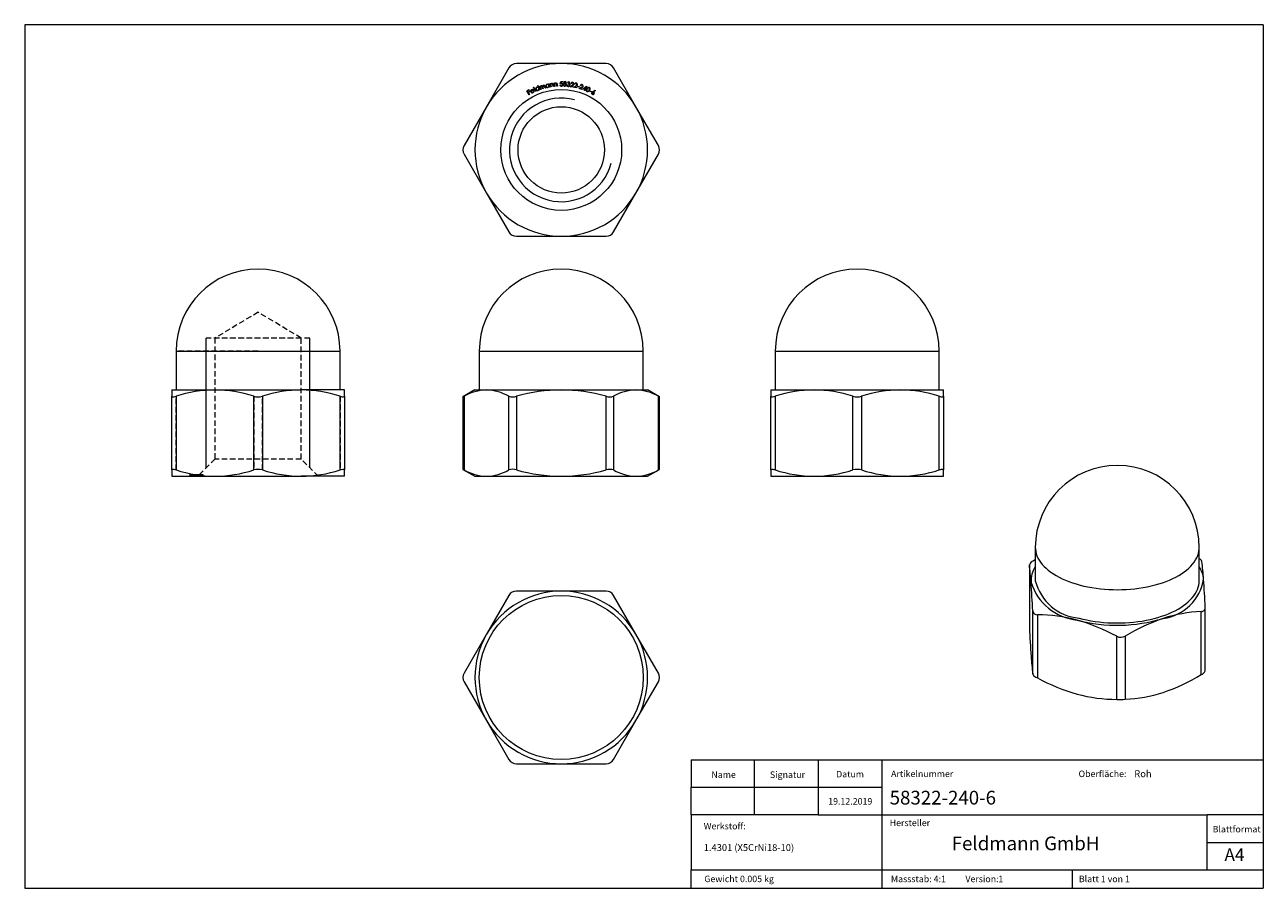
# Model space of a CAD drawing. Units: millimetres. Extents: x 1.2 to 73, y 1.2 to 51.3.
import ezdxf

# ---------------------------------------------------------------- set-up
doc = ezdxf.new("R2010")
doc.units = ezdxf.units.MM
doc.header["$LTSCALE"] = 0.25
doc.linetypes.add('HIDDEN', pattern=[1.905, 1.27, -0.635])
doc.styles.add('SLDTEXTSTYLE0', font='TXT', dxfattribs={"width": 0.75})
doc.styles.add('SLDTEXTSTYLE1', font='TXT', dxfattribs={"width": 0.692308})

msp = doc.modelspace()

# ---------------------------------------------------------------- linework, layer by layer
at = {"color": 7, "linetype": 'Continuous', "lineweight": 0}
for p, q in [((73, 51.25), (1.25, 51.25)), ((1.25, 51.25), (1.25, 1.25)), ((73, 51.25), (73, 1.25)), ((11.766, 25.603), (11.766, 33.103)), ((17.766, 25.603), (17.766, 33.103)), ((39.85, 8.688), (43.532, 8.688)), ((39.85, 8.688), (39.85, 7.094)), ((43.532, 8.688), (47.215, 8.688)), ((43.532, 5.5), (43.532, 8.688)), ((47.215, 8.688), (50.9, 8.688)), ((47.215, 8.688), (47.215, 5.5)), ((50.9, 8.688), (73, 8.688)), ((50.9, 8.688), (50.9, 1.25)), ((39.85, 7.094), (43.532, 7.094)), ((39.85, 5.5), (39.85, 7.094)), ((43.532, 7.094), (47.215, 7.094)), ((47.215, 7.094), (50.9, 7.094)), ((43.532, 5.5), (39.85, 5.5)), ((39.85, 5.5), (39.85, 2.312)), ((47.215, 5.5), (43.532, 5.5)), ((47.215, 5.5), (50.9, 5.5)), ((50.9, 5.5), (69.75, 5.5)), ((73, 5.5), (69.75, 5.5)), ((69.75, 3.874), (69.75, 5.5)), ((69.75, 2.312), (69.75, 3.874)), ((73, 3.874), (69.75, 3.874)), ((39.85, 2.312), (73, 2.312)), ((39.85, 1.25), (39.85, 2.312)), ((61.95, 1.25), (61.95, 2.312)), ((1.25, 1.25), (73, 1.25))]:
    msp.add_line(p, q, dxfattribs=at)
at = {"color": 7, "linetype": 'Continuous', "lineweight": 15}
for p, q in [((32.331, 49.004), (29.733, 49.004)), ((34.929, 49.004), (32.331, 49.004)), ((29.3, 48.754), (28.001, 46.504)), ((36.661, 46.504), (35.362, 48.754)), ((30.343, 47.431), (30.458, 47.496)), ((30.472, 47.202), (30.343, 47.431)), ((30.471, 47.473), (30.379, 47.422)), ((30.379, 47.422), (30.419, 47.35)), ((30.419, 47.35), (30.511, 47.402)), ((30.523, 47.379), (30.431, 47.327)), ((30.458, 47.496), (30.471, 47.473)), ((30.511, 47.402), (30.523, 47.379)), ((30.588, 47.398), (30.718, 47.462)), ((30.752, 47.455), (30.595, 47.378)), ((30.723, 47.634), (30.746, 47.644)), ((30.832, 47.387), (30.723, 47.634)), ((30.741, 47.415), (30.765, 47.414)), ((30.746, 47.644), (30.855, 47.397)), ((30.855, 47.397), (30.832, 47.387)), ((30.965, 47.731), (30.988, 47.74)), ((31.005, 47.627), (30.965, 47.731)), ((30.988, 47.74), (31.086, 47.488)), ((31.063, 47.479), (31.051, 47.51)), ((31.086, 47.488), (31.063, 47.479)), ((31.085, 47.693), (31.109, 47.7)), ((31.14, 47.506), (31.085, 47.693)), ((31.109, 47.7), (31.118, 47.668)), ((31.164, 47.513), (31.14, 47.506)), ((31.141, 47.592), (31.164, 47.513)), ((31.268, 47.544), (31.24, 47.64)), ((31.292, 47.551), (31.268, 47.544)), ((31.27, 47.624), (31.292, 47.551)), ((31.396, 47.582), (31.366, 47.684)), ((31.39, 47.691), (31.421, 47.589)), ((31.421, 47.589), (31.396, 47.582)), ((31.594, 47.828), (31.618, 47.833)), ((31.602, 47.793), (31.594, 47.828)), ((31.618, 47.833), (31.659, 47.642)), ((31.635, 47.637), (31.628, 47.669)), ((31.659, 47.642), (31.635, 47.637)), ((31.686, 47.844), (31.711, 47.848)), ((31.714, 47.652), (31.686, 47.844)), ((31.711, 47.848), (31.716, 47.813)), ((31.739, 47.655), (31.714, 47.652)), ((31.729, 47.726), (31.739, 47.655)), ((31.858, 47.672), (31.844, 47.764)), ((31.882, 47.676), (31.858, 47.672)), ((31.868, 47.775), (31.882, 47.676)), ((31.921, 47.877), (31.946, 47.879)), ((31.937, 47.682), (31.921, 47.877)), ((31.962, 47.684), (31.937, 47.682)), ((31.946, 47.879), (31.949, 47.844)), ((31.956, 47.756), (31.962, 47.684)), ((32.082, 47.694), (32.074, 47.787)), ((32.107, 47.696), (32.082, 47.694)), ((32.098, 47.797), (32.107, 47.696)), ((32.25, 47.766), (32.277, 47.766)), ((32.277, 47.835), (32.301, 47.966)), ((32.301, 47.966), (32.415, 47.966)), ((32.321, 47.941), (32.308, 47.869)), ((32.415, 47.941), (32.321, 47.941)), ((32.415, 47.966), (32.415, 47.941)), ((32.661, 47.759), (32.686, 47.757)), ((32.711, 47.886), (32.684, 47.889)), ((32.74, 47.814), (32.743, 47.838)), ((32.854, 47.666), (32.971, 47.756)), ((33.03, 47.637), (32.854, 47.666)), ((32.915, 47.839), (32.89, 47.843)), ((32.991, 47.74), (32.915, 47.682)), ((32.915, 47.682), (33.034, 47.662)), ((33.034, 47.662), (33.03, 47.637)), ((33.056, 47.632), (33.177, 47.716)), ((33.229, 47.593), (33.056, 47.632)), ((33.126, 47.801), (33.101, 47.806)), ((33.196, 47.698), (33.117, 47.644)), ((33.117, 47.644), (33.235, 47.618)), ((33.235, 47.618), (33.229, 47.593)), ((33.277, 47.672), (33.283, 47.693)), ((33.372, 47.646), (33.277, 47.672)), ((33.283, 47.693), (33.377, 47.667)), ((33.37, 47.555), (33.499, 47.628)), ((33.541, 47.5), (33.37, 47.555)), ((33.377, 47.667), (33.372, 47.646)), ((33.455, 47.717), (33.431, 47.725)), ((33.517, 47.609), (33.433, 47.561)), ((33.433, 47.561), (33.549, 47.524)), ((33.549, 47.524), (33.541, 47.5)), ((33.585, 47.55), (33.796, 47.692)), ((33.702, 47.505), (33.585, 47.55)), ((33.75, 47.631), (33.639, 47.556)), ((33.639, 47.556), (33.711, 47.528)), ((33.68, 47.448), (33.702, 47.505)), ((33.705, 47.438), (33.68, 47.448)), ((33.727, 47.495), (33.705, 47.438)), ((33.711, 47.528), (33.75, 47.631)), ((33.757, 47.484), (33.727, 47.495)), ((33.801, 47.691), (33.736, 47.519)), ((33.736, 47.519), (33.766, 47.508)), ((33.766, 47.508), (33.757, 47.484)), ((33.796, 47.692), (33.801, 47.691)), ((33.982, 47.413), (33.991, 47.433)), ((34.07, 47.369), (33.982, 47.413)), ((33.991, 47.433), (34.08, 47.389)), ((34.08, 47.389), (34.07, 47.369)), ((34.161, 47.39), (34.288, 47.455)), ((34.3, 47.432), (34.186, 47.373)), ((34.288, 47.455), (34.3, 47.432)), ((30.431, 47.327), (30.495, 47.215)), ((30.495, 47.215), (30.472, 47.202)), ((28.001, 46.504), (26.701, 44.254)), ((37.96, 44.254), (36.661, 46.504)), ((26.701, 43.754), (28.001, 41.504)), ((36.661, 41.504), (37.96, 43.754)), ((28.001, 41.504), (29.3, 39.254)), ((35.362, 39.254), (36.661, 41.504)), ((29.733, 39.004), (32.331, 39.004)), ((32.331, 39.004), (34.929, 39.004)), ((10.016, 32.353), (10.016, 30.103)), ((19.516, 30.103), (19.516, 32.353)), ((27.581, 32.353), (27.581, 30.103)), ((37.081, 30.103), (37.081, 32.353)), ((44.729, 32.353), (44.729, 30.103)), ((54.229, 30.103), (54.229, 32.353)), ((9.766, 30.103), (9.766, 29.737)), ((9.766, 30.103), (12.266, 30.103)), ((9.766, 25.47), (9.766, 29.737)), ((10.016, 29.737), (10.016, 25.47)), ((12.266, 30.103), (17.266, 30.103)), ((14.516, 25.47), (14.516, 29.737)), ((15.016, 29.737), (15.016, 25.47)), ((19.766, 30.103), (17.266, 30.103)), ((19.516, 25.47), (19.516, 29.737)), ((19.766, 29.737), (19.766, 30.103)), ((19.766, 29.737), (19.766, 25.47)), ((27.331, 30.103), (26.635, 29.701)), ((26.635, 29.702), (26.635, 25.505)), ((26.701, 29.737), (26.701, 25.47)), ((27.331, 30.103), (28.001, 30.103)), ((28.001, 30.103), (32.331, 30.103)), ((29.3, 25.47), (29.3, 29.737)), ((29.733, 29.737), (29.733, 25.47)), ((32.331, 30.103), (36.661, 30.103)), ((34.929, 25.47), (34.929, 29.737)), ((35.362, 29.737), (35.362, 25.47)), ((36.661, 30.103), (37.331, 30.103)), ((38.027, 29.701), (37.331, 30.103)), ((37.96, 25.47), (37.96, 29.737)), ((38.027, 25.505), (38.027, 29.702)), ((44.479, 30.103), (44.479, 29.737)), ((44.479, 30.103), (46.979, 30.103)), ((44.479, 25.47), (44.479, 29.737)), ((44.729, 29.737), (44.729, 25.47)), ((46.979, 30.103), (51.979, 30.103)), ((49.229, 25.47), (49.229, 29.737)), ((49.729, 29.737), (49.729, 25.47)), ((51.979, 30.103), (54.479, 30.103)), ((54.229, 25.47), (54.229, 29.737)), ((54.479, 29.737), (54.479, 30.103)), ((54.479, 29.737), (54.479, 25.47)), ((9.766, 25.47), (9.766, 25.103)), ((19.766, 25.103), (19.766, 25.47)), ((26.635, 25.505), (27.331, 25.103)), ((37.331, 25.103), (38.027, 25.505)), ((44.479, 25.47), (44.479, 25.103)), ((54.479, 25.103), (54.479, 25.47)), ((9.766, 25.103), (12.266, 25.103)), ((12.266, 25.103), (17.266, 25.103)), ((19.766, 25.103), (17.266, 25.103)), ((27.331, 25.103), (28.001, 25.103)), ((28.001, 25.103), (32.331, 25.103)), ((32.331, 25.103), (36.661, 25.103)), ((36.661, 25.103), (37.331, 25.103)), ((44.479, 25.103), (46.979, 25.103)), ((46.979, 25.103), (51.979, 25.103)), ((51.979, 25.103), (54.479, 25.103)), ((59.796, 20.984), (59.796, 19.056)), ((69.296, 19.056), (69.296, 20.984)), ((59.796, 20.272), (59.684, 20.209)), ((59.45, 19.987), (59.45, 16.337)), ((59.451, 19.981), (59.451, 16.323)), ((29.3, 18.204), (28.001, 15.954)), ((32.331, 18.454), (29.733, 18.454)), ((34.929, 18.454), (32.331, 18.454)), ((36.661, 15.954), (35.362, 18.204)), ((59.648, 13.649), (59.648, 17.306)), ((69.408, 13.617), (69.408, 17.275)), ((69.641, 13.839), (69.641, 17.489)), ((59.915, 17.089), (59.915, 13.431)), ((28.001, 15.954), (26.701, 13.704)), ((37.96, 13.704), (36.661, 15.954)), ((59.451, 16.323), (59.451, 16.337)), ((64.51, 12.182), (64.51, 15.84)), ((65.01, 15.849), (65.01, 12.192)), ((26.701, 13.204), (28.001, 10.954)), ((36.661, 10.954), (37.96, 13.204)), ((28.001, 10.954), (29.3, 8.704)), ((35.362, 8.704), (36.661, 10.954)), ((29.733, 8.454), (32.331, 8.454)), ((32.331, 8.454), (34.929, 8.454))]:
    msp.add_line(p, q, dxfattribs=at)
at = {"color": 7, "linetype": 'HIDDEN', "lineweight": 0}
for p, q in [((14.766, 34.606), (12.266, 33.103)), ((17.266, 33.103), (14.766, 34.606)), ((17.766, 33.103), (11.766, 33.103)), ((17.266, 33.103), (12.266, 33.103)), ((12.266, 33.103), (12.266, 26.103)), ((17.266, 26.103), (17.266, 33.103)), ((14.766, 32.353), (10.016, 32.353)), ((10.016, 25.47), (10.016, 29.737)), ((14.516, 29.737), (14.516, 25.47)), ((15.016, 25.47), (15.016, 29.737)), ((19.516, 29.737), (19.516, 25.47)), ((12.266, 26.103), (11.266, 25.103)), ((17.266, 26.103), (12.266, 26.103)), ((18.266, 25.103), (17.266, 26.103)), ((10.804, 25.203), (10.81, 25.203)), ((10.804, 25.203), (10.804, 25.103)), ((10.804, 25.203), (10.804, 25.103)), ((10.804, 25.203), (10.804, 25.103)), ((10.805, 25.203), (10.805, 25.103)), ((10.822, 25.203), (10.822, 25.103)), ((10.823, 25.203), (10.841, 25.203)), ((10.823, 25.203), (10.823, 25.103)), ((10.823, 25.203), (10.823, 25.203)), ((10.829, 25.203), (10.829, 25.103)), ((10.829, 25.203), (10.829, 25.103)), ((10.83, 25.203), (10.83, 25.103)), ((10.83, 25.203), (10.83, 25.103)), ((10.848, 25.203), (10.848, 25.103)), ((10.848, 25.203), (10.848, 25.103)), ((10.853, 25.203), (10.853, 25.103)), ((10.855, 25.203), (10.882, 25.203)), ((10.855, 25.203), (10.855, 25.103)), ((10.868, 25.203), (10.868, 25.103)), ((10.87, 25.203), (10.87, 25.103)), ((10.875, 25.203), (10.875, 25.103)), ((10.877, 25.203), (10.877, 25.103)), ((10.878, 25.203), (10.878, 25.103)), ((10.879, 25.203), (10.879, 25.103)), ((10.88, 25.203), (10.88, 25.103)), ((10.88, 25.203), (10.88, 25.103)), ((10.881, 25.203), (10.881, 25.103)), ((10.884, 25.203), (10.884, 25.103)), ((10.891, 25.203), (10.891, 25.103)), ((10.893, 25.203), (10.893, 25.103)), ((10.894, 25.203), (10.894, 25.103)), ((10.896, 25.203), (10.896, 25.103)), ((10.896, 25.203), (10.896, 25.103)), ((10.897, 25.203), (10.97, 25.203)), ((10.897, 25.203), (10.897, 25.103)), ((10.899, 25.203), (10.899, 25.103)), ((10.901, 25.203), (10.901, 25.103)), ((10.903, 25.203), (10.903, 25.103)), ((10.904, 25.203), (10.904, 25.103)), ((10.906, 25.203), (10.906, 25.103)), ((10.907, 25.203), (10.907, 25.103)), ((10.919, 25.203), (10.919, 25.103)), ((10.919, 25.203), (10.919, 25.103)), ((10.921, 25.203), (10.921, 25.103)), ((10.921, 25.203), (10.921, 25.103)), ((10.922, 25.203), (10.922, 25.103)), ((10.926, 25.203), (10.926, 25.103)), ((10.926, 25.203), (10.926, 25.103)), ((10.927, 25.203), (10.927, 25.103)), ((10.928, 25.203), (10.928, 25.103)), ((10.93, 25.203), (10.93, 25.103)), ((10.93, 25.203), (10.93, 25.103)), ((10.931, 25.203), (10.931, 25.103)), ((10.932, 25.203), (10.932, 25.103)), ((10.932, 25.203), (10.932, 25.103)), ((10.933, 25.103), (10.933, 25.203)), ((10.934, 25.203), (10.945, 25.203)), ((10.935, 25.203), (10.935, 25.103)), ((10.937, 25.203), (10.937, 25.103)), ((10.938, 25.203), (10.938, 25.103)), ((10.942, 25.203), (10.942, 25.103)), ((10.942, 25.203), (10.942, 25.103)), ((10.942, 25.203), (10.942, 25.103)), ((10.943, 25.203), (10.943, 25.103)), ((10.945, 25.203), (10.945, 25.103)), ((10.945, 25.203), (10.97, 25.203)), ((10.948, 25.203), (10.948, 25.103)), ((10.952, 25.203), (10.952, 25.103)), ((10.954, 25.203), (10.954, 25.103)), ((10.956, 25.203), (10.956, 25.103)), ((10.957, 25.203), (10.957, 25.103)), ((10.961, 25.203), (10.961, 25.103)), ((10.962, 25.203), (10.962, 25.103)), ((10.964, 25.203), (10.964, 25.103)), ((10.97, 25.203), (10.97, 25.103)), ((10.974, 25.203), (10.974, 25.103)), ((10.974, 25.203), (10.974, 25.103)), ((10.975, 25.203), (10.975, 25.103)), ((10.977, 25.203), (10.977, 25.103)), ((10.978, 25.203), (10.978, 25.103)), ((10.981, 25.203), (10.981, 25.103)), ((10.982, 25.203), (10.982, 25.103)), ((10.982, 25.203), (10.982, 25.103)), ((10.983, 25.203), (10.983, 25.103)), ((10.986, 25.203), (10.986, 25.103)), ((10.987, 25.203), (11.071, 25.203)), ((10.987, 25.203), (10.987, 25.103)), ((10.991, 25.203), (10.991, 25.103)), ((10.991, 25.203), (10.991, 25.103)), ((10.995, 25.203), (10.995, 25.103)), ((10.995, 25.203), (10.995, 25.103)), ((10.998, 25.203), (10.998, 25.103)), ((11.002, 25.203), (11.002, 25.103)), ((11.003, 25.203), (11.003, 25.103)), ((11.004, 25.203), (11.004, 25.103)), ((11.004, 25.203), (11.004, 25.103)), ((11.005, 25.203), (11.005, 25.103)), ((11.006, 25.203), (11.006, 25.103)), ((11.007, 25.203), (11.007, 25.103)), ((11.008, 25.203), (11.008, 25.103)), ((11.01, 25.203), (11.01, 25.103)), ((11.011, 25.203), (11.011, 25.103)), ((11.014, 25.203), (11.014, 25.103)), ((11.014, 25.203), (11.014, 25.103)), ((11.015, 25.203), (11.015, 25.103)), ((11.022, 25.203), (11.022, 25.103)), ((11.022, 25.203), (11.022, 25.103)), ((11.024, 25.203), (11.03, 25.203)), ((11.03, 25.203), (11.03, 25.103)), ((11.03, 25.203), (11.03, 25.103)), ((11.031, 25.203), (11.031, 25.103)), ((11.033, 25.203), (11.033, 25.103)), ((11.039, 25.203), (11.039, 25.103)), ((11.039, 25.203), (11.039, 25.103)), ((11.043, 25.203), (11.043, 25.103)), ((11.044, 25.203), (11.044, 25.103)), ((11.045, 25.203), (11.045, 25.103)), ((11.046, 25.203), (11.046, 25.103)), ((11.05, 25.203), (11.05, 25.103)), ((11.053, 25.203), (11.053, 25.103)), ((11.053, 25.203), (11.053, 25.103)), ((11.055, 25.203), (11.055, 25.103)), ((11.055, 25.203), (11.055, 25.103)), ((11.055, 25.103), (11.055, 25.203)), ((11.056, 25.203), (11.056, 25.103)), ((11.068, 25.203), (11.068, 25.103)), ((11.069, 25.203), (11.069, 25.103)), ((11.07, 25.203), (11.07, 25.103)), ((11.07, 25.203), (11.07, 25.103)), ((11.071, 25.203), (11.071, 25.103)), ((11.072, 25.203), (11.072, 25.103)), ((11.072, 25.203), (11.073, 25.203)), ((11.072, 25.203), (11.072, 25.103)), ((11.072, 25.103), (11.072, 25.203)), ((11.073, 25.203), (11.073, 25.103)), ((11.074, 25.203), (11.074, 25.103)), ((11.074, 25.203), (11.074, 25.103)), ((11.075, 25.203), (11.075, 25.103)), ((11.076, 25.203), (11.076, 25.103)), ((11.077, 25.203), (11.077, 25.103)), ((11.078, 25.203), (11.08, 25.203)), ((11.078, 25.203), (11.078, 25.103)), ((11.078, 25.203), (11.078, 25.103)), ((11.079, 25.203), (11.079, 25.103)), ((11.079, 25.203), (11.079, 25.103)), ((11.08, 25.203), (11.08, 25.103)), ((11.08, 25.203), (11.128, 25.203)), ((11.08, 25.203), (11.08, 25.103)), ((11.08, 25.103), (11.08, 25.203)), ((11.086, 25.203), (11.086, 25.103)), ((11.086, 25.203), (11.086, 25.103)), ((11.087, 25.203), (11.087, 25.103)), ((11.088, 25.203), (11.088, 25.103)), ((11.088, 25.203), (11.088, 25.103)), ((11.094, 25.203), (11.094, 25.103)), ((11.097, 25.203), (11.097, 25.103)), ((11.098, 25.203), (11.098, 25.103)), ((11.098, 25.103), (11.098, 25.203)), ((11.099, 25.203), (11.099, 25.103)), ((11.101, 25.203), (11.101, 25.103)), ((11.102, 25.203), (11.102, 25.103)), ((11.103, 25.203), (11.103, 25.103)), ((11.104, 25.203), (11.104, 25.103)), ((11.109, 25.203), (11.109, 25.103)), ((11.115, 25.203), (11.115, 25.103)), ((11.119, 25.203), (11.119, 25.103)), ((11.125, 25.203), (11.125, 25.103)), ((11.126, 25.203), (11.126, 25.103)), ((11.126, 25.203), (11.126, 25.103)), ((11.126, 25.203), (11.126, 25.103)), ((11.128, 25.203), (11.128, 25.103)), ((11.131, 25.203), (11.131, 25.103)), ((11.132, 25.203), (11.132, 25.103)), ((11.133, 25.203), (11.133, 25.103)), ((11.134, 25.203), (11.134, 25.103)), ((11.134, 25.203), (11.134, 25.103)), ((11.134, 25.203), (11.134, 25.103)), ((11.134, 25.103), (11.134, 25.203)), ((11.136, 25.203), (11.136, 25.103)), ((11.138, 25.203), (11.138, 25.103)), ((11.139, 25.203), (11.139, 25.103)), ((11.141, 25.203), (11.305, 25.203)), ((11.141, 25.203), (11.141, 25.103)), ((11.143, 25.203), (11.143, 25.103)), ((11.143, 25.203), (11.143, 25.103)), ((11.146, 25.203), (11.146, 25.103)), ((11.149, 25.203), (11.149, 25.103)), ((11.153, 25.203), (11.153, 25.103)), ((11.155, 25.203), (11.155, 25.103)), ((11.157, 25.103), (11.157, 25.203)), ((11.16, 25.203), (11.16, 25.103)), ((11.161, 25.203), (11.161, 25.103)), ((11.164, 25.203), (11.164, 25.103)), ((11.177, 25.203), (11.177, 25.103)), ((11.178, 25.203), (11.178, 25.103)), ((11.181, 25.203), (11.181, 25.103)), ((11.189, 25.203), (11.189, 25.103)), ((11.201, 25.203), (11.201, 25.103)), ((11.209, 25.203), (11.209, 25.103)), ((11.214, 25.203), (11.214, 25.103)), ((11.216, 25.203), (11.216, 25.103)), ((11.219, 25.203), (11.219, 25.103)), ((11.221, 25.203), (11.221, 25.103)), ((11.227, 25.203), (11.227, 25.103)), ((11.232, 25.203), (11.232, 25.103)), ((11.242, 25.203), (11.242, 25.103)), ((11.242, 25.203), (11.242, 25.103)), ((11.246, 25.203), (11.246, 25.103)), ((11.251, 25.203), (11.251, 25.103)), ((11.255, 25.203), (11.255, 25.103)), ((11.256, 25.203), (11.256, 25.103)), ((11.257, 25.203), (11.257, 25.103)), ((11.26, 25.203), (11.26, 25.103)), ((11.263, 25.203), (11.263, 25.103)), ((11.264, 25.203), (11.264, 25.103)), ((11.265, 25.203), (11.265, 25.103)), ((11.265, 25.203), (11.265, 25.103)), ((11.265, 25.203), (11.265, 25.103)), ((11.266, 25.203), (11.266, 25.103)), ((11.27, 25.203), (11.27, 25.103)), ((11.274, 25.203), (11.274, 25.103)), ((11.275, 25.203), (11.275, 25.103)), ((11.28, 25.203), (11.28, 25.103)), ((11.283, 25.203), (11.283, 25.103)), ((11.286, 25.203), (11.286, 25.103)), ((11.288, 25.203), (11.288, 25.103)), ((11.292, 25.203), (11.292, 25.103)), ((11.296, 25.203), (11.296, 25.103)), ((11.297, 25.203), (11.297, 25.103)), ((11.302, 25.203), (11.302, 25.103)), ((11.305, 25.203), (11.305, 25.103)), ((11.307, 25.103), (11.307, 25.203)), ((11.308, 25.203), (11.308, 25.103)), ((11.315, 25.203), (11.338, 25.203)), ((11.315, 25.203), (11.315, 25.103)), ((11.315, 25.203), (11.315, 25.103)), ((11.323, 25.203), (11.323, 25.103)), ((11.325, 25.203), (11.325, 25.103)), ((11.326, 25.203), (11.326, 25.103)), ((11.332, 25.203), (11.332, 25.103)), ((11.332, 25.103), (11.332, 25.203)), ((11.333, 25.203), (11.333, 25.103)), ((11.337, 25.203), (11.337, 25.103)), ((11.338, 25.203), (11.338, 25.103)), ((11.338, 25.203), (11.397, 25.203)), ((11.339, 25.203), (11.339, 25.103)), ((11.349, 25.203), (11.349, 25.103)), ((11.354, 25.203), (11.354, 25.103)), ((11.355, 25.203), (11.355, 25.103)), ((11.356, 25.203), (11.356, 25.103)), ((11.357, 25.203), (11.357, 25.103)), ((11.369, 25.203), (11.369, 25.103)), ((11.372, 25.203), (11.372, 25.103)), ((11.373, 25.203), (11.373, 25.103)), ((11.374, 25.203), (11.374, 25.103)), ((11.378, 25.103), (11.378, 25.203)), ((11.38, 25.203), (11.38, 25.103)), ((11.389, 25.203), (11.38, 25.203)), ((11.381, 25.203), (11.381, 25.103)), ((11.384, 25.203), (11.384, 25.103)), ((11.391, 25.203), (11.391, 25.103)), ((11.392, 25.203), (11.392, 25.103)), ((11.394, 25.203), (11.394, 25.103)), ((11.397, 25.203), (11.406, 25.203)), ((11.397, 25.203), (11.397, 25.103)), ((11.401, 25.203), (11.401, 25.103)), ((11.402, 25.203), (11.402, 25.103)), ((11.402, 25.103), (11.402, 25.203)), ((11.406, 25.203), (11.511, 25.203)), ((11.406, 25.203), (11.406, 25.103)), ((11.433, 25.203), (11.415, 25.203)), ((11.416, 25.203), (11.416, 25.103)), ((11.42, 25.203), (11.42, 25.103)), ((11.423, 25.203), (11.423, 25.103)), ((11.43, 25.203), (11.43, 25.103)), ((11.433, 25.203), (11.433, 25.103)), ((11.437, 25.103), (11.437, 25.203)), ((11.443, 25.203), (11.449, 25.203)), ((11.443, 25.203), (11.443, 25.103)), ((11.445, 25.203), (11.445, 25.103)), ((11.449, 25.203), (11.449, 25.103)), ((11.461, 25.103), (11.461, 25.203)), ((11.498, 25.203), (11.498, 25.103)), ((11.511, 25.203), (11.511, 25.103)), ((11.511, 25.203), (11.551, 25.203)), ((11.52, 25.203), (11.52, 25.103)), ((11.527, 25.103), (11.527, 25.203)), ((11.541, 25.203), (11.541, 25.103)), ((11.552, 25.103), (11.552, 25.203)), ((11.555, 25.203), (11.568, 25.203)), ((11.555, 25.203), (11.555, 25.103)), ((11.568, 25.203), (11.568, 25.103))]:
    msp.add_line(p, q, dxfattribs=at)
at = {"color": 8, "linetype": 'Continuous', "lineweight": 15}
for p, q in [((10.016, 32.353), (19.516, 32.353)), ((27.581, 32.353), (37.081, 32.353)), ((44.729, 32.353), (49.479, 32.353)), ((49.479, 32.353), (54.229, 32.353))]:
    msp.add_line(p, q, dxfattribs=at)
at = {"color": 7, "linetype": 'Continuous', "lineweight": 15, "flags": 128}
for points in [[(30.571, 47.368), (30.56, 47.406), (30.563, 47.437)], [(30.563, 47.437), (30.584, 47.481), (30.616, 47.504)], [(30.59, 47.445), (30.586, 47.419), (30.588, 47.398)], [(30.626, 47.483), (30.603, 47.465), (30.59, 47.445)], [(30.616, 47.504), (30.665, 47.515), (30.704, 47.505)], [(30.704, 47.505), (30.735, 47.481), (30.752, 47.455)], [(30.918, 47.637), (30.969, 47.643), (31.005, 47.627)], [(31.051, 47.51), (31.025, 47.467), (30.992, 47.446)], [(31.118, 47.668), (31.127, 47.688), (31.136, 47.702)], [(31.174, 47.7), (31.148, 47.683), (31.133, 47.655), (31.133, 47.623), (31.141, 47.592)], [(31.136, 47.702), (31.155, 47.717), (31.172, 47.724)], [(31.24, 47.64), (31.232, 47.664), (31.22, 47.687), (31.211, 47.695), (31.199, 47.7), (31.174, 47.7)], [(31.244, 47.697), (31.266, 47.742), (31.3, 47.762)], [(31.302, 47.737), (31.287, 47.731), (31.274, 47.72), (31.265, 47.706), (31.261, 47.69), (31.262, 47.657), (31.27, 47.624)], [(31.3, 47.762), (31.324, 47.765), (31.347, 47.759), (31.366, 47.743), (31.39, 47.691)], [(31.366, 47.684), (31.358, 47.707), (31.346, 47.727), (31.337, 47.735), (31.326, 47.739), (31.302, 47.737)], [(31.517, 47.816), (31.568, 47.814), (31.602, 47.793)], [(31.628, 47.669), (31.595, 47.631), (31.559, 47.615)], [(31.716, 47.813), (31.747, 47.85), (31.782, 47.863)], [(31.725, 47.779), (31.726, 47.749), (31.729, 47.726)], [(31.782, 47.863), (31.808, 47.863), (31.832, 47.852), (31.85, 47.834), (31.862, 47.805), (31.868, 47.775)], [(31.844, 47.764), (31.84, 47.789), (31.835, 47.809)], [(31.949, 47.844), (31.982, 47.879), (32.018, 47.89)], [(31.955, 47.809), (31.955, 47.779), (31.956, 47.756)], [(32.018, 47.89), (32.044, 47.888), (32.067, 47.876), (32.084, 47.856), (32.094, 47.827), (32.098, 47.797)], [(32.074, 47.787), (32.071, 47.812), (32.067, 47.832)], [(32.333, 47.849), (32.301, 47.844), (32.277, 47.835)], [(32.308, 47.869), (32.325, 47.873), (32.339, 47.874)], [(32.508, 47.843), (32.48, 47.871), (32.473, 47.902)], [(32.609, 47.715), (32.572, 47.693), (32.538, 47.69)], [(32.586, 47.839), (32.623, 47.805), (32.63, 47.787), (32.632, 47.767)], [(32.632, 47.767), (32.624, 47.736), (32.609, 47.715)], [(32.686, 47.757), (32.692, 47.734), (32.702, 47.718)], [(32.702, 47.718), (32.722, 47.703), (32.741, 47.699)], [(32.81, 47.749), (32.809, 47.769), (32.8, 47.786), (32.785, 47.8), (32.74, 47.814)], [(32.743, 47.838), (32.766, 47.838), (32.788, 47.846), (32.802, 47.858), (32.808, 47.875)], [(32.796, 47.822), (32.813, 47.809), (32.824, 47.796)], [(32.824, 47.796), (32.835, 47.77), (32.836, 47.748)], [(33.834, 47.376), (33.815, 47.388), (33.8, 47.406), (33.791, 47.427), (33.787, 47.45), (33.794, 47.495), (33.81, 47.539)], [(33.81, 47.539), (33.831, 47.58), (33.861, 47.615), (33.88, 47.628), (33.902, 47.635), (33.925, 47.635), (33.948, 47.629)], [(33.832, 47.528), (33.819, 47.494), (33.812, 47.458), (33.819, 47.422), (33.83, 47.408), (33.845, 47.397)], [(33.938, 47.606), (33.92, 47.61), (33.902, 47.608), (33.871, 47.59), (33.849, 47.561), (33.832, 47.528)], [(33.974, 47.465), (33.953, 47.424), (33.922, 47.389), (33.88, 47.37), (33.857, 47.369), (33.834, 47.376)], [(33.915, 47.417), (33.938, 47.448), (33.952, 47.475)], [(33.952, 47.475), (33.971, 47.545), (33.964, 47.581), (33.953, 47.595), (33.938, 47.606)], [(33.948, 47.629), (33.967, 47.617), (33.982, 47.599), (33.996, 47.555), (33.99, 47.509), (33.974, 47.465)], [(34.098, 47.338), (34.129, 47.371), (34.161, 47.39)], [(34.186, 47.373), (34.201, 47.369), (34.212, 47.364)], [(9.766, 29.737), (9.772, 29.72), (9.789, 29.708), (9.817, 29.702), (9.857, 29.703), (9.904, 29.709), (9.959, 29.721), (10.016, 29.737)], [(19.516, 29.737), (19.578, 29.72), (19.634, 29.708), (19.682, 29.702), (19.72, 29.703), (19.762, 29.721), (19.766, 29.737)], [(37.96, 29.737), (37.992, 29.72), (38.015, 29.708), (38.026, 29.702), (38.025, 29.702)], [(44.479, 29.737), (44.484, 29.72), (44.502, 29.708), (44.53, 29.702), (44.57, 29.703), (44.672, 29.721), (44.729, 29.737)], [(54.229, 29.737), (54.29, 29.72), (54.347, 29.708), (54.394, 29.702), (54.432, 29.703), (54.458, 29.709), (54.474, 29.721), (54.479, 29.737)], [(10.016, 25.47), (9.955, 25.487), (9.899, 25.499), (9.851, 25.505), (9.813, 25.504), (9.787, 25.498), (9.771, 25.486), (9.766, 25.47)], [(19.766, 25.47), (19.761, 25.487), (19.744, 25.499), (19.715, 25.505), (19.676, 25.504), (19.574, 25.486), (19.516, 25.47)], [(26.701, 25.47), (26.669, 25.487), (26.647, 25.499), (26.636, 25.505), (26.636, 25.505)], [(44.729, 25.47), (44.667, 25.487), (44.611, 25.499), (44.563, 25.505), (44.525, 25.504), (44.484, 25.486), (44.479, 25.47)], [(54.479, 25.47), (54.473, 25.487), (54.456, 25.499), (54.428, 25.505), (54.388, 25.504), (54.342, 25.498), (54.286, 25.486), (54.229, 25.47)], [(62.329, 16.892), (62.554, 16.835), (62.784, 16.784), (63.019, 16.739), (63.259, 16.701), (63.502, 16.669), (63.748, 16.644), (63.996, 16.626), (64.246, 16.614), (64.497, 16.609), (64.747, 16.611), (64.998, 16.62), (65.247, 16.636), (65.493, 16.658), (65.738, 16.688), (65.979, 16.723), (66.216, 16.765), (66.448, 16.814), (66.675, 16.869), (66.896, 16.93), (67.111, 16.997), (67.318, 17.069), (67.518, 17.147), (67.709, 17.231), (67.892, 17.319), (68.065, 17.413), (68.229, 17.511), (68.382, 17.613), (68.524, 17.719), (68.656, 17.829), (68.776, 17.943), (68.884, 18.059), (68.98, 18.178), (69.064, 18.3), (69.135, 18.424), (69.193, 18.55), (69.239, 18.677), (69.271, 18.805), (69.29, 18.934), (69.296, 19.056)]]:
    msp.add_lwpolyline(points, dxfattribs=at)
at = {"color": 8, "linetype": 'Continuous', "lineweight": 15, "flags": 128}
msp.add_lwpolyline([(59.796, 20.984), (59.8, 20.881), (59.817, 20.752), (59.848, 20.623), (59.891, 20.496), (59.948, 20.37), (60.017, 20.246), (60.099, 20.124), (60.193, 20.005), (60.3, 19.888), (60.418, 19.774), (60.548, 19.663), (60.689, 19.556), (60.841, 19.454), (61.003, 19.355), (61.175, 19.261), (61.356, 19.172), (61.546, 19.088), (61.745, 19.009), (61.951, 18.935), (62.164, 18.868), (62.385, 18.806), (62.611, 18.75), (62.843, 18.701), (63.079, 18.657), (63.319, 18.621), (63.563, 18.591), (63.81, 18.567), (64.059, 18.551), (64.309, 18.541), (64.559, 18.538), (64.81, 18.542), (65.06, 18.552), (65.308, 18.57), (65.555, 18.594), (65.798, 18.624), (66.038, 18.662), (66.274, 18.706), (66.505, 18.756), (66.731, 18.812), (66.951, 18.875), (67.163, 18.943), (67.369, 19.017), (67.567, 19.096), (67.756, 19.181), (67.936, 19.271), (68.107, 19.365), (68.268, 19.464), (68.419, 19.568), (68.558, 19.675), (68.687, 19.786), (68.804, 19.9), (68.909, 20.017), (69.002, 20.137), (69.083, 20.26), (69.151, 20.384), (69.206, 20.51), (69.248, 20.637), (69.277, 20.766), (69.293, 20.894), (69.296, 20.984)], dxfattribs=at)
at = {"color": 7, "linetype": 'Continuous', "lineweight": 15}
for centre, radius in [((32.331, 44.004), 3.5), ((32.331, 44.004), 2.5), ((32.331, 13.454), 4.75)]:
    msp.add_circle(centre, radius, dxfattribs=at)
for centre, radius, start, end in [((32.331, 44.004), 5, 90, 150), ((29.733, 48.504), 0.5, 90, 150), ((32.331, 44.004), 5, 30, 90), ((34.929, 48.504), 0.5, 30, 90), ((30.661, 47.409), 0.0992, 204.56152, 297.35141), ((30.663, 47.407), 0.0741, 203.48837, 295.59266), ((30.66, 47.418), 0.0728, 37.23052, 117.33913), ((30.66, 47.414), 0.0814, 295.79431, 0.88616), ((30.666, 47.411), 0.0992, 294.63356, 1.91239), ((30.955, 47.543), 0.101, 111.21661, 201.90271), ((30.956, 47.54), 0.101, 199.94101, 290.74782), ((30.957, 47.543), 0.078, 111.52903, 201.78507), ((30.959, 47.542), 0.0786, 200.67547, 290.2187), ((30.957, 47.544), 0.0769, 19.21772, 111.59529), ((30.959, 47.54), 0.0768, 290.56317, 22.53402), ((31.191, 47.665), 0.0622, 30.71442, 107.9077), ((31.538, 47.718), 0.101, 102.06341, 192.62115), ((31.539, 47.714), 0.101, 190.74941, 281.54259), ((31.541, 47.717), 0.078, 102.33418, 192.60128), ((31.542, 47.715), 0.0785, 191.38112, 281.1323), ((31.541, 47.718), 0.0768, 9.98535, 102.34591), ((31.542, 47.714), 0.0767, 281.38749, 13.42963), ((31.792, 47.773), 0.0682, 99.88871, 174.87456), ((31.79, 47.794), 0.0467, 17.93164, 102.03722), ((32.023, 47.799), 0.0685, 96.44129, 171.23518), ((32.022, 47.82), 0.0468, 14.34348, 98.46433), ((32.328, 47.775), 0.0789, 186.08187, 271.32161), ((32.33, 47.775), 0.0543, 188.91304, 271.2475), ((32.333, 47.785), 0.089, 268.1185, 2.04648), ((32.329, 47.786), 0.0655, 271.9365, 2.84688), ((32.337, 47.791), 0.0579, 357.79885, 93.64907), ((32.34, 47.792), 0.0815, 356.96544, 90.76107), ((32.53, 47.769), 0.0771, 106.39602, 175.6784), ((32.535, 47.772), 0.082, 177.89499, 271.63846), ((32.547, 47.892), 0.0748, 84.03503, 172.23683), ((32.541, 47.767), 0.0612, 83.98351, 174.54619), ((32.537, 47.773), 0.0577, 179.90488, 271.95823), ((32.546, 47.895), 0.0463, 81.9453, 173.31473), ((32.55, 47.902), 0.0502, 181.55296, 268.00991), ((32.547, 47.773), 0.0584, 262.43415, 355.37805), ((32.546, 47.768), 0.0597, 0.10861, 88.5506), ((32.552, 47.9), 0.0486, 265.8045, 354.37931), ((32.554, 47.895), 0.0461, 0.6094, 92.18496), ((32.554, 47.894), 0.0726, 359.19299, 89.17548), ((32.565, 47.897), 0.0617, 289.74849, 356.13406), ((32.746, 47.758), 0.085, 179.07711, 264.63135), ((32.76, 47.869), 0.0782, 84.0626, 165.6585), ((32.76, 47.87), 0.0521, 84.70459, 162.34049), ((32.751, 47.759), 0.0862, 261.49752, 352.77443), ((32.752, 47.757), 0.0589, 259.49383, 352.19431), ((32.763, 47.877), 0.0451, 357.37678, 87.51571), ((32.764, 47.876), 0.0717, 356.73418, 86.65233), ((32.776, 47.878), 0.06, 289.61649, 353.40775), ((32.976, 47.83), 0.0866, 79.99579, 171.7609), ((32.977, 47.83), 0.062, 81.6111, 171.99071), ((32.921, 47.861), 0.116, 295.41718, 343.67839), ((32.978, 47.837), 0.055, 351.51014, 82.19863), ((32.981, 47.838), 0.0779, 350.02877, 82.62105), ((32.924, 47.863), 0.14, 298.75472, 344.27698), ((33.186, 47.789), 0.0869, 76.93926, 168.53412), ((33.187, 47.789), 0.0621, 78.47939, 168.86253), ((33.133, 47.823), 0.117, 292.31496, 340.4838), ((33.136, 47.824), 0.14, 295.61863, 341.13762), ((33.189, 47.795), 0.0552, 348.48733, 79.0217), ((33.192, 47.797), 0.078, 346.89353, 79.47044), ((33.515, 47.701), 0.0871, 71.87924, 163.68307), ((33.515, 47.7), 0.0625, 73.62261, 163.80649), ((33.464, 47.739), 0.117, 287.33941, 335.51072), ((33.467, 47.741), 0.141, 290.77531, 336.02376), ((33.518, 47.707), 0.0554, 343.4326, 74.14509), ((33.521, 47.708), 0.0784, 342.01513, 74.47376), ((33.867, 47.453), 0.0602, 248.3697, 322.66064), ((34.174, 47.298), 0.0755, 328.95261, 60.31989), ((34.166, 47.298), 0.079, 149.99178, 241.3155), ((34.168, 47.299), 0.0547, 150.55806, 241.27917), ((34.168, 47.299), 0.0548, 60.57492, 151.44418), ((34.169, 47.298), 0.0802, 239.64464, 331.2962), ((34.168, 47.298), 0.0547, 240.46717, 331.29505), ((34.169, 47.299), 0.0548, 330.35256, 61.24964), ((32.331, 44.004), 5, 150, 210), ((32.331, 44.004), 5, 330, 30), ((27.135, 44.004), 0.5, 150, 210), ((37.527, 44.004), 0.5, 330, 30), ((32.331, 44.004), 5, 210, 270), ((32.331, 44.004), 5, 270, 330), ((29.733, 39.504), 0.5, 210.02094, 269.97906), ((34.929, 39.504), 0.5, 270.02094, 329.97906), ((14.766, 32.353), 4.75, 0, 180), ((32.331, 32.353), 4.75, 0, 180), ((49.479, 32.353), 4.75, 0, 180), ((12.35, 22.496), 7.608, 90.63346, 107.86735), ((12.187, 22.525), 7.579, 72.09959, 89.3996), ((14.766, 30.582), 0.881, 253.5209, 286.4791), ((17.35, 22.496), 7.608, 90.63346, 107.86735), ((17.187, 22.525), 7.579, 72.09959, 89.3996), ((18.766, 44.641), 16.885, 297.77962, 298.03102), ((28.079, 27.34), 2.765, 91.62574, 119.88125), ((27.926, 27.355), 2.749, 60.03677, 88.45624), ((29.516, 30.393), 0.691, 251.73788, 288.26212), ((32.418, 20.088), 10.016, 90.50244, 105.55449), ((32.242, 20.081), 10.022, 74.45017, 89.4929), ((35.145, 30.326), 0.628, 249.83335, 290.16665), ((36.739, 27.34), 2.765, 91.62574, 119.88125), ((36.587, 27.355), 2.749, 60.03677, 88.45624), ((47.063, 22.496), 7.608, 90.63346, 107.86735), ((46.899, 22.525), 7.579, 72.09959, 89.3996), ((49.479, 30.582), 0.881, 253.5209, 286.4791), ((52.063, 22.496), 7.608, 90.63346, 107.86735), ((51.899, 22.525), 7.579, 72.09959, 89.3996), ((12.346, 32.682), 7.579, 252.09959, 269.3996), ((12.182, 32.711), 7.608, 270.63346, 287.86735), ((14.766, 24.625), 0.881, 73.5209, 106.4791), ((17.346, 32.682), 7.579, 252.09959, 269.3996), ((17.182, 32.711), 7.608, 270.63346, 287.86735), ((28.075, 27.852), 2.749, 240.03677, 268.45624), ((27.922, 27.867), 2.765, 271.62574, 299.88125), ((29.516, 24.88), 0.628, 69.83335, 110.16665), ((32.434, 35.227), 10.124, 254.52624, 269.41683), ((32.242, 35.127), 10.024, 270.50835, 285.54859), ((35.145, 24.814), 0.691, 71.73788, 108.26212), ((36.735, 27.852), 2.749, 240.03677, 268.45624), ((36.582, 27.867), 2.765, 271.62574, 299.88125), ((45.895, 10.566), 16.885, 117.77962, 118.03102), ((47.058, 32.682), 7.579, 252.09959, 269.3996), ((46.895, 32.711), 7.608, 270.63346, 287.86735), ((49.479, 24.625), 0.881, 73.5209, 106.4791), ((52.058, 32.682), 7.579, 252.09959, 269.3996), ((51.895, 32.711), 7.608, 270.63346, 287.86735), ((64.546, 20.984), 4.75, 0, 180), ((59.839, 19.816), 0.422, 111.56055, 157.04952), ((69.165, 20.044), 0.308, 25.53639, 64.91397), ((51.103, 17.889), 18.482, 3.92456, 7.11115), ((41.587, 17.739), 18.003, 3.88217, 7.15354), ((61.004, 19.045), 1.457, 146.00352, 183.44312), ((68.014, 19.016), 1.535, 5.13278, 33.33602), ((62.542, 19.897), 3.137, 197.43221, 263.96713), ((-15.314, 13.649), 75.051, 2.79366, 4.05654), ((62.585, 19.756), 2.876, 194.09933, 264.89771), ((66.849, 19.579), 2.727, 277.5858, 351.02427), ((-6.621, 13.767), 76.353, 2.80442, 4.04577), ((32.331, 13.454), 5, 90, 150), ((29.733, 17.953), 0.5, 90.02094, 149.97906), ((32.331, 13.454), 5, 30, 90), ((34.929, 17.953), 0.5, 30.02094, 89.97906), ((59.892, 17.332), 0.245, 185.98206, 275.41728), ((69.818, 8.747), 8.537, 92.75226, 107.79334), ((69.42, 17.496), 0.221, 266.8984, 1.71167), ((59.852, 7.965), 9.123, 75.00686, 89.60757), ((64.538, 25.615), 9.138, 255.25371, 286.99265), ((59.166, 6.039), 11.162, 61.39761, 74.16431), ((70.702, 6.526), 10.923, 108.65138, 121.40729), ((32.331, 13.454), 5, 150, 210), ((32.331, 13.454), 5, 330, 30), ((134.413, 19.981), 75.051, 182.79366, 184.05654), ((64.751, 16.291), 0.512, 241.90547, 300.34089), ((77.512, 15.891), 18.003, 183.88217, 187.15354), ((27.135, 13.454), 0.5, 150, 210), ((37.527, 13.454), 0.5, 330, 30), ((60.063, 13.884), 0.477, 209.56273, 251.83662), ((69.262, 14.003), 0.412, 290.69155, 336.55325), ((65.317, 23.375), 11.317, 241.48537, 254.07655), ((63.715, 22.94), 10.923, 288.65138, 301.40729), ((64.574, 21.313), 9.131, 255.01298, 269.60145), ((64.6, 20.719), 8.537, 272.75226, 287.79334), ((64.612, 19.723), 7.542, 269.2246, 273.02176), ((32.331, 13.454), 5, 210, 270), ((32.331, 13.454), 5, 270, 330), ((29.733, 8.954), 0.5, 210, 270), ((34.929, 8.954), 0.5, 270, 330)]:
    msp.add_arc(centre, radius, start, end, dxfattribs=at)
at = {"color": 7, "linetype": 'Continuous', "lineweight": 0}
msp.add_arc((32.331, 44.004), 3, 75, 345, dxfattribs=at)

# ---------------------------------------------------------------- texts
for s, insert, char_height, attachment_point, style in [('Name', (41.738, 8.013), 0.375, 2, 'SLDTEXTSTYLE0'), ('Signatur', (45.438, 8.013), 0.375, 2, 'SLDTEXTSTYLE0'), ('Datum', (49.064, 8.046), 0.375, 2, 'SLDTEXTSTYLE0'), ('Artikelnummer', (51.438, 8.062), 0.375, 1, 'SLDTEXTSTYLE0'), ('Oberfläche:', (62.301, 8.062), 0.375, 1, 'SLDTEXTSTYLE0'), ('Roh', (65.532, 8.077), 0.3969, 1, 'SLDTEXTSTYLE0'), ('19.12.2019', (49.075, 6.469), 0.375, 2, 'SLDTEXTSTYLE0'), ('58322-240-6', (51.358, 6.891), 0.79375, 1, 'SLDTEXTSTYLE0'), ('Werkstoff:', (40.585, 5.033), 0.375, 1, 'SLDTEXTSTYLE0'), ('Hersteller', (51.358, 5.222), 0.375, 1, 'SLDTEXTSTYLE0'), ('Feldmann GmbH', (54.952, 4.244), 0.79375, 1, 'SLDTEXTSTYLE0'), ('Blattformat', (70.069, 4.858), 0.375, 1, 'SLDTEXTSTYLE0'), ('1.4301 (X5CrNi18-10)', (40.585, 3.803), 0.39687, 1, 'SLDTEXTSTYLE0'), ('A4', (70.755, 3.554), 0.7276, 1, 'SLDTEXTSTYLE0'), ('Gewicht 0.005 kg', (42.635, 1.977), 0.375, 2, 'SLDTEXTSTYLE0'), ('Massstab: 4:1', (51.431, 1.975), 0.375, 1, 'SLDTEXTSTYLE0'), ('Version:', (55.745, 1.975), 0.375, 1, 'SLDTEXTSTYLE0'), ('1', (57.652, 1.975), 0.375, 1, 'SLDTEXTSTYLE0'), ('Blatt 1 von 1', (62.32, 1.975), 0.375, 1, 'SLDTEXTSTYLE1')]:
    msp.add_mtext(s, dxfattribs=dict(at, insert=insert, char_height=char_height, attachment_point=attachment_point, style=style))

doc.saveas('drawing.dxf')
